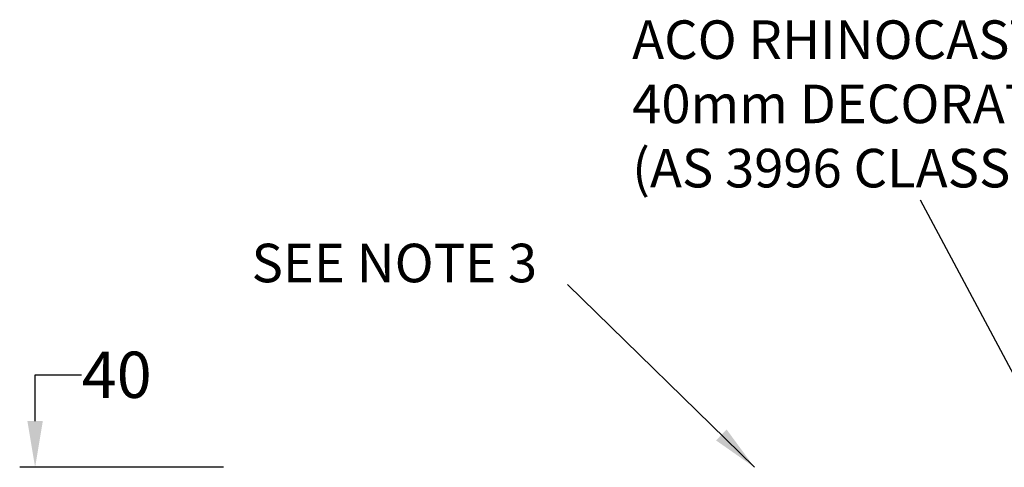
# Model space of a CAD drawing. Units: millimetres. Extents: x 932 to 2747, y 1380 to 3880.
# Drawn here: x 954 to 1592, y 3579 to 3869 of the extents above; entities that cross this region are included whole.
import ezdxf

# ---------------------------------------------------------------- set-up
doc = ezdxf.new("R2010")
doc.units = ezdxf.units.MM
doc.layers.add('DIMENSIONS', color=7, linetype='Continuous', lineweight=0)
doc.layers.add('NOTES', color=7, linetype='Continuous', lineweight=0)
doc.styles.add('SLDTEXTSTYLE0', font='arial.ttf')
doc.dimstyles.new('SLDDIMSTYLE0', dxfattribs={"dimtxt": 30, "dimasz": 30, "dimexe": 10, "dimexo": 30, "dimgap": 0.875, "dimtad": 0, "dimtih": 1, "dimtoh": 1, "dimzin": 12, "dimdsep": 46, "dimtxsty": 'SLDTEXTSTYLE0', "dimcen": 0.09, "dimclrd": 7, "dimclre": 7, "dimclrt": 7, "dimadec": 0, "dimazin": 0, "dimtfac": 1, "dimtofl": 0, "dimtmove": 0, "dimatfit": 1, "dimfxl": 1, "dimtolj": 1, "dimtzin": 12, "dimarcsym": 0})

# ---------------------------------------------------------------- blocks, each defined once
blk = doc.blocks.new('*D33')
at = {"layer": 'Defpoints', "color": 0, "transparency": 16777216}
for p in [(1115.92, 3578.63), (963.8, 3539.02), (1115.92, 3539.02)]:
    blk.add_point(p, dxfattribs=at)
at = {"layer": 'DIMENSIONS', "color": 7, "lineweight": -2, "transparency": 16777216}
for p, q in [((963.8, 3608.63), (963.8, 3638.63)), ((963.8, 3638.63), (993.8, 3638.63)), ((1085.92, 3578.63), (953.8, 3578.63)), ((1085.92, 3539.02), (953.8, 3539.02)), ((963.8, 3509.02), (963.8, 3479.02))]:
    blk.add_line(p, q, dxfattribs=at)
at = {"layer": 'DIMENSIONS', "color": 7, "transparency": 16777216}
for points in [[(958.8, 3608.63), (968.8, 3608.63), (963.8, 3578.63)], [(958.8, 3509.02), (968.8, 3509.02), (963.8, 3539.02)]]:
    blk.add_solid(points, dxfattribs=at)
at = {"layer": 'DIMENSIONS', "color": 7, "lineweight": 5, "transparency": 16777216, "insert": (1016.72, 3638.63), "char_height": 30, "attachment_point": 5, "style": 'SLDTEXTSTYLE0'}
blk.add_mtext('\\A1;40', dxfattribs=at)

msp = doc.modelspace()

# ---------------------------------------------------------------- texts
at = {"layer": 'NOTES', "lineweight": 5, "char_height": 25, "attachment_point": 1, "style": 'SLDTEXTSTYLE0'}
for s, insert in [('ACO RHINOCAST   COVER WITH\\P40mm DECORATIVE EDGE\\P(AS 3996 CLASS B)', (1351.06, 3868.476)), ('{\\fArial|b0|i0;SEE NOTE 3}', (1104.207, 3723.621))]:
    msp.add_mtext(s, dxfattribs=dict(at, insert=insert))

# ---------------------------------------------------------------- dimensions: what is measured, and where the dimension line sits
at = {"layer": 'DIMENSIONS', "lineweight": 5}
dim = msp.add_linear_dim(base=(963.804, 3539.025), p1=(1115.922, 3578.633), p2=(1115.922, 3539.025), angle=90, text='40', dimstyle='SLDDIMSTYLE0', override={"dimtxt": 30, "dimasz": 30, "dimexo": 30}, dxfattribs=at)
dim.commit()
dim.dimension.update_dxf_attribs({"geometry": '*D33', "text_midpoint": (1016.719, 3638.633), "dimtype": 160})

# ---------------------------------------------------------------- leaders
at = {"layer": 'NOTES', "lineweight": 5}
for points in [[(1651.59, 3539.03), (1538.074, 3751.965)], [(1430.336, 3578.633), (1309.119, 3697.082)]]:
    msp.add_leader(points, dimstyle='SLDDIMSTYLE0', dxfattribs=at)

doc.saveas('drawing.dxf')
